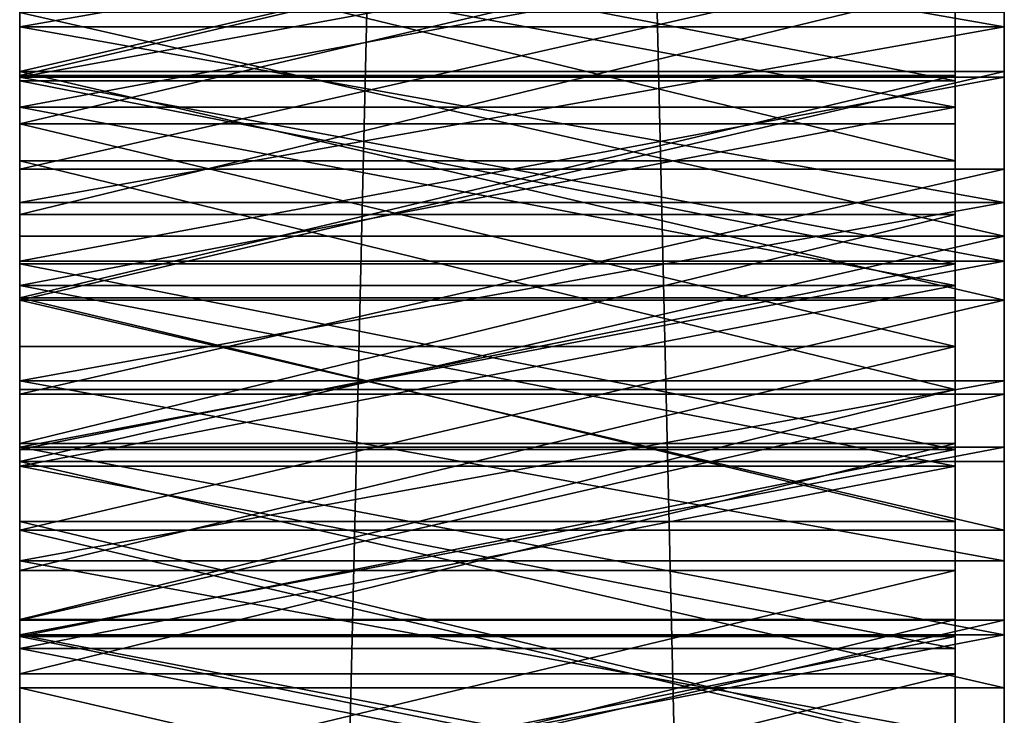
# Model space of a CAD drawing. Extents: x 0 to 4, y -85 to 85.
# Drawn here: x 0 to 4, y -28 to -25 of the extents above; entities that cross this region are included whole.
import ezdxf

# ---------------------------------------------------------------- set-up
doc = ezdxf.new("R2010")
doc.units = 0
doc.header["$MEASUREMENT"] = 0

msp = doc.modelspace()

# ---------------------------------------------------------------- linework, layer by layer
for points in [[(0, 85, 125), (0, -85, 125), (4, -85, 125)], [(0, 85, 125), (4, -85, 125), (4, 85, 125)], [(0, -85, -125), (0, 85, -125), (4, 85, -125)], [(0, -85, -125), (4, 85, -125), (4, -85, -125)], [(0, 85, 125), (0, -23.449305, 54.671158), (0, -85, 125)], [(0, 85, -125), (0, -25.307716, -47.402248), (0, -24.571865, -47.167339)], [(0, 85, -125), (0, -85, -125), (0, -25.307716, -47.402248)], [(4, 85, 125), (4, -85, 125), (4, 0, 99.5)], [(4, 85, -125), (4, 0, -99.5), (4, -85, -125)], [(4, 0, 99.5), (4, -85, 125), (4, -0.415208, 99.480804)], [(4, 0, -99.5), (4, -0.415208, -99.480804), (4, -85, -125)], [(4, -0.415208, 99.480804), (4, -85, 125), (4, -0.826873, 99.423378)], [(4, -0.415208, -99.480804), (4, -0.826873, -99.423378), (4, -85, -125)], [(4, -0.826873, 99.423378), (4, -85, 125), (4, -1.231483, 99.328217)], [(4, -0.826873, -99.423378), (4, -1.231483, -99.328217), (4, -85, -125)], [(4, -1.231483, 99.328217), (4, -85, 125), (4, -1.625587, 99.196129)], [(4, -1.231483, -99.328217), (4, -1.625587, -99.196129), (4, -85, -125)], [(4, -1.625587, 99.196129), (4, -85, 125), (4, -2.005823, 99.028236)], [(4, -1.625587, -99.196129), (4, -2.005823, -99.028236), (4, -85, -125)], [(4, -2.005823, 99.028236), (4, -85, 125), (4, -2.368945, 98.825974)], [(4, -2.005823, -99.028236), (4, -2.368945, -98.825974), (4, -85, -125)], [(4, -2.368945, 98.825974), (4, -85, 125), (4, -2.711856, 98.59108)], [(4, -2.368945, -98.825974), (4, -2.711856, -98.59108), (4, -85, -125)], [(4, -2.711856, 98.59108), (4, -85, 125), (4, -3.03163, 98.325539)], [(4, -2.711856, -91.40892), (4, -25.307716, -47.402248), (4, -3.03163, -91.674461)], [(4, -2.711856, -91.40892), (4, -24.571865, -47.167339), (4, -25.307716, -47.402248)], [(4, -2.711856, -98.59108), (4, -3.03163, -98.325539), (4, -85, -125)], [(4, -3.32554, 98.031631), (4, -3.03163, 98.325539), (4, -85, 125)], [(4, -3.03163, -91.674461), (4, -25.307716, -47.402248), (4, -26.054684, -47.598965)], [(4, -3.03163, -91.674461), (4, -26.054684, -47.598965), (4, -26.810789, -47.756969)], [(4, -3.03163, -91.674461), (4, -26.810789, -47.756969), (4, -3.32554, -91.968369)], [(4, -3.03163, -98.325539), (4, -3.32554, -98.031631), (4, -85, -125)], [(4, -3.591078, 97.711853), (4, -3.32554, 98.031631), (4, -85, 125)], [(4, -25.28392, 55.101463), (4, -3.32554, 91.968369), (4, -3.591078, 92.288147)], [(4, -24.362106, 54.905525), (4, -3.32554, 91.968369), (4, -25.28392, 55.101463)], [(4, -3.32554, -91.968369), (4, -26.810789, -47.756969), (4, -27.574024, -47.875839)], [(4, -3.591078, -92.288147), (4, -3.32554, -91.968369), (4, -27.574024, -47.875839)], [(4, -3.32554, -98.031631), (4, -3.591078, -97.711853), (4, -85, -125)], [(4, -3.825977, 97.368942), (4, -3.591078, 97.711853), (4, -85, 125)], [(4, -26.213131, 55.258629), (4, -3.591078, 92.288147), (4, -3.825977, 92.631058)], [(4, -25.28392, 55.101463), (4, -3.591078, 92.288147), (4, -26.213131, 55.258629)], [(4, -3.591078, -92.288147), (4, -27.574024, -47.875839), (4, -28.342367, -47.955261)], [(4, -3.825977, -92.631058), (4, -3.591078, -92.288147), (4, -28.342367, -47.955261)], [(4, -3.591078, -97.711853), (4, -3.825977, -97.368942), (4, -85, -125)], [(4, -4.028235, 97.005821), (4, -3.825977, 97.368942), (4, -85, 125)], [(4, -28.087214, 55.455601), (4, -3.825977, 92.631058), (4, -4.028235, 92.994179)], [(4, -27.148109, 55.376743), (4, -3.825977, 92.631058), (4, -28.087214, 55.455601)], [(4, -26.213131, 55.258629), (4, -3.825977, 92.631058), (4, -27.148109, 55.376743)], [(4, -3.825977, -92.631058), (4, -28.342367, -47.955261), (4, -29.113781, -47.995026)], [(4, -3.825977, -92.631058), (4, -29.113781, -47.995026), (4, -29.886219, -47.995026)], [(4, -4.028235, -92.994179), (4, -3.825977, -92.631058), (4, -29.886219, -47.995026)], [(4, -3.825977, -97.368942), (4, -4.028235, -97.005821), (4, -85, -125)], [(4, -4.196125, 96.625587), (4, -4.028235, 97.005821), (4, -85, 125)], [(4, -29.028795, 55.495064), (4, -4.028235, 92.994179), (4, -4.196125, 93.374413)], [(4, -28.087214, 55.455601), (4, -4.028235, 92.994179), (4, -29.028795, 55.495064)], [(4, -4.028235, -92.994179), (4, -29.886219, -47.995026), (4, -30.657633, -47.955261)], [(4, -4.196125, -93.374413), (4, -4.028235, -92.994179), (4, -30.657633, -47.955261)], [(4, -4.028235, -97.005821), (4, -4.196125, -96.625587), (4, -85, -125)], [(4, -4.328216, 96.231483), (4, -4.196125, 96.625587), (4, -85, 125)], [(4, -30.912786, 55.455601), (4, -4.196125, 93.374413), (4, -4.328216, 93.768517)], [(4, -29.971205, 55.495064), (4, -4.196125, 93.374413), (4, -30.912786, 55.455601)], [(4, -29.028795, 55.495064), (4, -4.196125, 93.374413), (4, -29.971205, 55.495064)], [(4, -4.196125, -93.374413), (4, -30.657633, -47.955261), (4, -31.425976, -47.875839)], [(4, -4.196125, -93.374413), (4, -31.425976, -47.875839), (4, -32.189213, -47.756969)], [(4, -4.328216, -93.768517), (4, -4.196125, -93.374413), (4, -32.189213, -47.756969)], [(4, -4.196125, -96.625587), (4, -4.328216, -96.231483), (4, -85, -125)], [(4, -4.423379, 95.826874), (4, -4.328216, 96.231483), (4, -85, 125)], [(4, -31.851891, 55.376743), (4, -4.328216, 93.768517), (4, -4.423379, 94.173126)], [(4, -30.912786, 55.455601), (4, -4.328216, 93.768517), (4, -31.851891, 55.376743)], [(4, -4.328216, -93.768517), (4, -32.189213, -47.756969), (4, -32.945316, -47.598965)], [(4, -4.423379, -94.173126), (4, -4.328216, -93.768517), (4, -32.945316, -47.598965)], [(4, -4.328216, -96.231483), (4, -4.423379, -95.826874), (4, -85, -125)], [(4, -4.480804, 95.415207), (4, -4.423379, 95.826874), (4, -85, 125)], [(4, -32.786869, 55.258629), (4, -4.423379, 94.173126), (4, -4.480804, 94.584793)], [(4, -31.851891, 55.376743), (4, -4.423379, 94.173126), (4, -32.786869, 55.258629)], [(4, -4.423379, -94.173126), (4, -32.945316, -47.598965), (4, -33.692284, -47.402248)], [(4, -4.423379, -94.173126), (4, -33.692284, -47.402248), (4, -34.428135, -47.167339)], [(4, -4.480804, -94.584793), (4, -4.423379, -94.173126), (4, -34.428135, -47.167339)], [(4, -4.423379, -95.826874), (4, -4.480804, -95.415207), (4, -85, -125)], [(4, -36.452881, 54.398773), (4, -4.5, 95), (4, -4.480804, 95.415207)], [(4, -36.452881, 54.398773), (4, -4.480804, 95.415207), (4, -85, 125)], [(4, -34.637894, 54.905525), (4, -4.480804, 94.584793), (4, -4.5, 95)], [(4, -33.71608, 55.101463), (4, -4.480804, 94.584793), (4, -34.637894, 54.905525)], [(4, -32.786869, 55.258629), (4, -4.480804, 94.584793), (4, -33.71608, 55.101463)], [(4, -4.480804, -94.584793), (4, -35.150917, -46.894859), (4, -85, -125)], [(4, -4.480804, -94.584793), (4, -34.428135, -47.167339), (4, -35.150917, -46.894859)], [(4, -4.5, -95), (4, -4.480804, -94.584793), (4, -85, -125)], [(4, -4.480804, -95.415207), (4, -4.5, -95), (4, -85, -125)], [(4, -35.550697, 54.671158), (4, -4.5, 95), (4, -36.452881, 54.398773)], [(4, -34.637894, 54.905525), (4, -4.5, 95), (4, -35.550697, 54.671158)], [(0, -8.139563, 35.445751), (0, -47.892391, 21.86582), (0, -8.428884, 37.272942)], [(0, -11.452289, 21.31539), (0, -47.892391, 21.86582), (0, -8.139563, 35.445751)], [(0, -8.428884, 37.272942), (0, -47.892391, 21.86582), (0, -8.632224, 38.175514)], [(4, -35.747509, 12.427721), (4, -8.567554, 28.09259), (4, -18.206411, 51.294941)], [(4, -35.747509, 12.427721), (4, -17.202547, 15.364166), (4, -8.567554, 28.09259)], [(0, -8.632224, 38.175514), (0, -50.890053, 35.171551), (0, -48.901878, 42.263752)], [(0, -8.632224, 38.175514), (0, -50.735439, 29.637539), (0, -50.890053, 35.171551)], [(0, -8.632224, 38.175514), (0, -50.125793, 26.931501), (0, -50.735439, 29.637539)], [(0, -8.632224, 38.175514), (0, -47.892391, 21.86582), (0, -50.125793, 26.931501)], [(0, -8.632224, 38.175514), (0, -48.901878, 42.263752), (0, -10.645621, 43.332588)], [(0, -10.645621, 43.332588), (0, -48.901878, 42.263752), (0, -16.675497, 50.256367)], [(0, -11.971696, 20.549757), (0, -47.892391, 21.86582), (0, -11.452289, 21.31539)], [(0, -15.034313, 17.094217), (0, -47.892391, 21.86582), (0, -11.971696, 20.549757)], [(0, -15.034313, 17.094217), (0, -16.4552, 15.909558), (0, -47.892391, 21.86582)], [(0, -15.544632, -31.882994), (0, -42.398369, -27.556461), (0, -15.899981, -29.677425)], [(0, -15.742422, -35.594044), (0, -42.398369, -27.556461), (0, -15.544632, -31.882994)], [(0, -15.742422, -35.594044), (0, -43.376141, -31.141842), (0, -42.398369, -27.556461)], [(0, -15.742422, -35.594044), (0, -43.376141, -34.858158), (0, -43.376141, -31.141842)], [(0, -16.90963, -39.122303), (0, -43.376141, -34.858158), (0, -15.742422, -35.594044)], [(0, -15.899981, -29.677425), (0, -42.398369, -27.556461), (0, -19.469606, -23.233158)], [(0, -16.4552, 15.909558), (0, -31.210819, 11.568175), (0, -47.892391, 21.86582)], [(0, -16.4552, 15.909558), (0, -22.989119, 12.509553), (0, -31.210819, 11.568175)], [(0, -16.675497, 50.256367), (0, -33.318584, 54.158176), (0, -23.252493, 53.572277)], [(0, -16.675497, 50.256367), (0, -48.901878, 42.263752), (0, -33.318584, 54.158176)], [(0, -16.90963, -39.122303), (0, -42.903908, -37.041687), (0, -43.376141, -34.858158)], [(0, -16.90963, -39.122303), (0, -40.511723, -41.645344), (0, -42.903908, -37.041687)], [(0, -16.90963, -39.122303), (0, -39.530396, -42.766842), (0, -40.511723, -41.645344)], [(0, -19.469606, -42.766842), (0, -39.530396, -42.766842), (0, -16.90963, -39.122303)], [(4, -27.273111, -19.178244), (4, -20.564581, -43.777676), (4, -16.90963, -39.122303)], [(4, -23.715029, -20.251114), (4, -27.273111, -19.178244), (4, -16.90963, -39.122303)], [(4, -35.747509, 12.427721), (4, -21.251764, 13.145111), (4, -17.202547, 15.364166)], [(4, -18.206411, 51.294941), (4, -25.044111, 54.033188), (4, -26.868721, 54.338379)], [(4, -48.033699, 43.897339), (4, -18.206411, 51.294941), (4, -26.868721, 54.338379)], [(4, -48.901878, 42.263752), (4, -18.206411, 51.294941), (4, -48.033699, 43.897339)], [(4, -49.933094, 39.688698), (4, -18.206411, 51.294941), (4, -48.901878, 42.263752)], [(4, -49.845615, 26.049751), (4, -18.206411, 51.294941), (4, -49.933094, 39.688698)], [(4, -35.747509, 12.427721), (4, -18.206411, 51.294941), (4, -49.845615, 26.049751)], [(0, -19.469606, -23.233158), (0, -42.398369, -27.556461), (0, -42.09037, -26.877697)], [(0, -19.469606, -23.233158), (0, -42.09037, -26.877697), (0, -37.239201, -21.333605)], [(0, -19.469606, -23.233158), (0, -37.239201, -21.333605), (0, -28.01189, -19.079313)], [(0, -19.469606, -23.233158), (0, -28.01189, -19.079313), (0, -25.816565, -19.49325)], [(0, -19.469606, -23.233158), (0, -25.816565, -19.49325), (0, -22.392679, -20.938242)], [(0, -19.469606, -42.766842), (0, -21.150858, -44.237965), (0, -30.98811, -46.920689)], [(0, -19.469606, -42.766842), (0, -30.98811, -46.920689), (0, -39.530396, -42.766842)], [(4, -20.564581, -43.777676), (4, -30.24511, -46.980156), (4, -21.150858, -44.237965)], [(4, -27.273111, -19.178244), (4, -30.24511, -46.980156), (4, -20.564581, -43.777676)], [(0, -21.150858, -44.237965), (0, -21.760799, -44.666393), (0, -30.98811, -46.920689)], [(4, -21.150858, -44.237965), (4, -30.24511, -46.980156), (4, -29.5, -47)], [(4, -21.150858, -44.237965), (4, -29.5, -47), (4, -24.401752, -46.038708)], [(4, -35.747509, 12.427721), (4, -22.989119, 12.509553), (4, -21.251764, 13.145111)], [(0, -21.760799, -44.666393), (0, -26.540644, -46.683647), (0, -30.98811, -46.920689)], [(0, -21.760799, -44.666393), (0, -24.401752, -46.038708), (0, -26.540644, -46.683647)], [(0, -22.392679, -20.938242), (0, -25.816565, -19.49325), (0, -23.715029, -20.251114)], [(0, -22.989119, 12.509553), (0, -27.514408, 11.591884), (0, -31.210819, 11.568175)], [(0, -22.989119, 12.509553), (0, -24.774677, 12.025699), (0, -27.514408, 11.591884)], [(4, -26.595222, 11.69713), (4, -24.774677, 12.025699), (4, -22.989119, 12.509553)], [(4, -27.514408, 11.591884), (4, -26.595222, 11.69713), (4, -22.989119, 12.509553)], [(4, -28.437271, 11.526281), (4, -27.514408, 11.591884), (4, -22.989119, 12.509553)], [(4, -30.287189, 11.514416), (4, -22.989119, 12.509553), (4, -35.747509, 12.427721)], [(4, -30.287189, 11.514416), (4, -28.437271, 11.526281), (4, -22.989119, 12.509553)], [(0, -23.252493, 53.572277), (0, -30.562729, 54.473721), (0, -27.789181, 54.431824)], [(0, -23.252493, 53.572277), (0, -25.953133, 54.205418), (0, -25.044111, 54.033188)], [(0, -23.252493, 53.572277), (0, -33.318584, 54.158176), (0, -30.562729, 54.473721)], [(0, -23.252493, 53.572277), (0, -27.789181, 54.431824), (0, -25.953133, 54.205418)], [(0, -23.449305, 54.671158), (0, -24.362106, 54.905525), (0, -85, 125)], [(0, -23.715029, -20.251114), (0, -25.816565, -19.49325), (0, -24.401752, -19.961294)], [(4, -23.715029, -20.251114), (4, -25.102926, -19.708433), (4, -25.816565, -19.49325)], [(4, -23.715029, -20.251114), (4, -24.401752, -19.961294), (4, -25.102926, -19.708433)], [(4, -23.715029, -20.251114), (4, -25.816565, -19.49325), (4, -27.273111, -19.178244)], [(0, -24.362106, 54.905525), (0, -25.28392, 55.101463), (0, -85, 125)], [(0, -25.307716, -18.597752), (0, -25.28392, 10.898537), (0, -24.362106, 11.094475)], [(0, -24.571865, -18.832661), (0, -25.307716, -18.597752), (0, -24.362106, 11.094475)], [(0, -25.28392, 10.898537), (4, -25.28392, 10.898537), (4, -24.362106, 11.094475)], [(0, -25.28392, 10.898537), (4, -24.362106, 11.094475), (0, -24.362106, 11.094475)], [(0, -25.28392, 55.101463), (4, -24.362106, 54.905525), (4, -25.28392, 55.101463)], [(0, -24.362106, 54.905525), (4, -24.362106, 54.905525), (0, -25.28392, 55.101463)], [(4, -25.307716, -18.597752), (4, -24.362106, 11.094475), (4, -25.28392, 10.898537)], [(4, -24.571865, -18.832661), (4, -24.362106, 11.094475), (4, -25.307716, -18.597752)], [(0, -24.401752, -19.961294), (4, -25.102926, -19.708433), (4, -24.401752, -19.961294)], [(0, -24.401752, -19.961294), (0, -25.102926, -19.708433), (4, -25.102926, -19.708433)], [(0, -25.102926, -46.291565), (0, -24.401752, -46.038708), (4, -24.401752, -46.038708)], [(0, -25.102926, -46.291565), (4, -24.401752, -46.038708), (4, -25.102926, -46.291565)], [(0, -24.401752, -19.961294), (0, -25.816565, -19.49325), (0, -25.102926, -19.708433)], [(0, -24.401752, -46.038708), (0, -25.102926, -46.291565), (0, -25.816565, -46.506752)], [(0, -24.401752, -46.038708), (0, -25.816565, -46.506752), (0, -26.540644, -46.683647)], [(0, -24.404812, 53.990452), (0, -25.300264, 54.187786), (0, -24.724424, 54.936188)], [(0, -25.300264, 54.187786), (3.8, -24.404812, 53.990452), (3.8, -25.300264, 54.187786)], [(0, -24.404812, 53.990452), (3.8, -24.404812, 53.990452), (0, -25.300264, 54.187786)], [(3.8, -24.404812, 53.990452), (3.8, -24.724424, 54.936188), (3.8, -25.300264, 54.187786)], [(4, -24.401752, -46.038708), (4, -29.5, -47), (4, -26.540644, -46.683647)], [(4, -24.401752, -46.038708), (4, -26.540644, -46.683647), (4, -25.102926, -46.291565)], [(0, -25.307716, -47.402248), (4, -24.571865, -47.167339), (0, -24.571865, -47.167339)], [(0, -25.307716, -47.402248), (4, -25.307716, -47.402248), (4, -24.571865, -47.167339)], [(0, -25.307716, -18.597752), (4, -24.571865, -18.832661), (4, -25.307716, -18.597752)], [(0, -24.571865, -18.832661), (4, -24.571865, -18.832661), (0, -25.307716, -18.597752)], [(0, -24.588291, -18.879887), (0, -25.429443, -19.500349), (0, -25.32169, -18.64576)], [(0, -24.716732, -19.736126), (0, -25.429443, -19.500349), (0, -24.588291, -18.879887)], [(0, -24.588291, -47.120113), (0, -25.429443, -46.499649), (0, -24.716732, -46.263874)], [(0, -24.588291, -47.120113), (0, -25.32169, -47.35424), (0, -25.429443, -46.499649)], [(0, -24.588291, -47.120113), (3.8, -24.588291, -47.120113), (3.8, -25.32169, -47.35424)], [(0, -25.32169, -47.35424), (0, -24.588291, -47.120113), (3.8, -25.32169, -47.35424)], [(0, -24.588291, -18.879887), (3.8, -25.32169, -18.64576), (3.8, -24.588291, -18.879887)], [(0, -24.588291, -18.879887), (0, -25.32169, -18.64576), (3.8, -25.32169, -18.64576)], [(0, -24.940453, 11.017893), (0, -25.496887, 11.774188), (0, -24.599644, 11.96321)], [(0, -25.496887, 11.774188), (3.8, -25.496887, 11.774188), (3.8, -24.599644, 11.96321)], [(0, -25.496887, 11.774188), (3.8, -24.599644, 11.96321), (0, -24.599644, 11.96321)], [(3.8, -24.588291, -18.879887), (3.8, -25.32169, -18.64576), (3.8, -25.429443, -19.500349)], [(3.8, -24.716732, -19.736126), (3.8, -24.588291, -18.879887), (3.8, -25.429443, -19.500349)], [(3.8, -24.588291, -47.120113), (3.8, -24.716732, -46.263874), (3.8, -25.429443, -46.499649)], [(3.8, -24.588291, -47.120113), (3.8, -25.429443, -46.499649), (3.8, -25.32169, -47.35424)], [(3.8, -24.940453, 11.017893), (3.8, -24.599644, 11.96321), (3.8, -25.496887, 11.774188)], [(0, -24.716732, -46.263874), (3.8, -25.429443, -46.499649), (3.8, -24.716732, -46.263874)], [(0, -25.429443, -46.499649), (3.8, -25.429443, -46.499649), (0, -24.716732, -46.263874)], [(0, -25.429443, -19.500349), (3.8, -24.716732, -19.736126), (3.8, -25.429443, -19.500349)], [(0, -24.716732, -19.736126), (3.8, -24.716732, -19.736126), (0, -25.429443, -19.500349)], [(0, -25.300264, 54.187786), (0, -25.647205, 55.116928), (0, -24.724424, 54.936188)], [(0, -24.724424, 54.936188), (0, -25.647205, 55.116928), (3.8, -25.647205, 55.116928)], [(0, -24.724424, 54.936188), (3.8, -25.647205, 55.116928), (3.8, -24.724424, 54.936188)], [(3.8, -25.300264, 54.187786), (3.8, -24.724424, 54.936188), (3.8, -25.647205, 55.116928)], [(4, -24.774677, 12.025699), (4, -25.681414, 11.841825), (0, -25.681414, 11.841825)], [(4, -24.774677, 12.025699), (0, -25.681414, 11.841825), (0, -24.774677, 12.025699)], [(0, -24.774677, 12.025699), (0, -25.681414, 11.841825), (0, -27.514408, 11.591884)], [(4, -26.595222, 11.69713), (4, -25.681414, 11.841825), (4, -24.774677, 12.025699)], [(0, -24.940453, 11.017893), (0, -25.864967, 10.846241), (0, -25.496887, 11.774188)], [(0, -25.864967, 10.846241), (3.8, -24.940453, 11.017893), (3.8, -25.864967, 10.846241)], [(0, -25.864967, 10.846241), (0, -24.940453, 11.017893), (3.8, -24.940453, 11.017893)], [(3.8, -24.940453, 11.017893), (3.8, -25.496887, 11.774188), (3.8, -25.864967, 10.846241)], [(4, -25.953133, 54.205418), (4, -25.044111, 54.033188), (0, -25.044111, 54.033188)], [(4, -25.953133, 54.205418), (0, -25.044111, 54.033188), (0, -25.953133, 54.205418)], [(4, -25.044111, 54.033188), (4, -25.953133, 54.205418), (4, -26.868721, 54.338379)], [(0, -25.816565, -19.49325), (4, -25.816565, -19.49325), (4, -25.102926, -19.708433)], [(0, -25.102926, -19.708433), (0, -25.816565, -19.49325), (4, -25.102926, -19.708433)], [(0, -25.102926, -46.291565), (4, -25.102926, -46.291565), (4, -25.816565, -46.506752)], [(0, -25.816565, -46.506752), (0, -25.102926, -46.291565), (4, -25.816565, -46.506752)], [(4, -25.102926, -46.291565), (4, -26.540644, -46.683647), (4, -25.816565, -46.506752)], [(0, -25.28392, 55.101463), (0, -26.213131, 55.258629), (0, -85, 125)], [(0, -26.054684, -18.401035), (0, -26.213131, 10.741372), (0, -25.28392, 10.898537)], [(0, -25.307716, -18.597752), (0, -26.054684, -18.401035), (0, -25.28392, 10.898537)], [(0, -25.28392, 10.898537), (4, -26.213131, 10.741372), (4, -25.28392, 10.898537)], [(0, -26.213131, 10.741372), (4, -26.213131, 10.741372), (0, -25.28392, 10.898537)], [(0, -26.213131, 55.258629), (4, -25.28392, 55.101463), (4, -26.213131, 55.258629)], [(0, -25.28392, 55.101463), (4, -25.28392, 55.101463), (0, -26.213131, 55.258629)], [(0, -25.300264, 54.187786), (0, -26.203283, 54.346935), (0, -25.647205, 55.116928)], [(0, -26.203283, 54.346935), (3.8, -25.300264, 54.187786), (3.8, -26.203283, 54.346935)], [(0, -25.300264, 54.187786), (3.8, -25.300264, 54.187786), (0, -26.203283, 54.346935)], [(0, -85, -125), (0, -26.054684, -47.598965), (0, -25.307716, -47.402248)], [(0, -26.054684, -47.598965), (4, -25.307716, -47.402248), (0, -25.307716, -47.402248)], [(0, -26.054684, -47.598965), (4, -26.054684, -47.598965), (4, -25.307716, -47.402248)], [(0, -25.307716, -18.597752), (4, -26.054684, -18.401035), (0, -26.054684, -18.401035)], [(0, -25.307716, -18.597752), (4, -25.307716, -18.597752), (4, -26.054684, -18.401035)], [(3.8, -25.300264, 54.187786), (3.8, -25.647205, 55.116928), (3.8, -26.203283, 54.346935)], [(4, -26.054684, -18.401035), (4, -25.28392, 10.898537), (4, -26.213131, 10.741372)], [(4, -25.307716, -18.597752), (4, -25.28392, 10.898537), (4, -26.054684, -18.401035)], [(0, -25.32169, -18.64576), (0, -26.153694, -19.302839), (0, -26.066168, -18.449697)], [(0, -25.429443, -19.500349), (0, -26.153694, -19.302839), (0, -25.32169, -18.64576)], [(0, -25.32169, -47.35424), (0, -26.153694, -46.697163), (0, -25.429443, -46.499649)], [(0, -25.32169, -47.35424), (0, -26.066168, -47.550301), (0, -26.153694, -46.697163)], [(0, -25.32169, -47.35424), (3.8, -25.32169, -47.35424), (3.8, -26.066168, -47.550301)], [(0, -26.066168, -47.550301), (0, -25.32169, -47.35424), (3.8, -26.066168, -47.550301)], [(0, -25.32169, -18.64576), (3.8, -26.066168, -18.449697), (3.8, -25.32169, -18.64576)], [(0, -25.32169, -18.64576), (0, -26.066168, -18.449697), (3.8, -26.066168, -18.449697)], [(3.8, -25.32169, -18.64576), (3.8, -26.066168, -18.449697), (3.8, -26.153694, -19.302839)], [(3.8, -25.429443, -19.500349), (3.8, -25.32169, -18.64576), (3.8, -26.153694, -19.302839)], [(3.8, -25.32169, -47.35424), (3.8, -26.153694, -46.697163), (3.8, -26.066168, -47.550301)], [(3.8, -25.32169, -47.35424), (3.8, -25.429443, -46.499649), (3.8, -26.153694, -46.697163)], [(0, -26.153694, -46.697163), (3.8, -25.429443, -46.499649), (0, -25.429443, -46.499649)], [(0, -26.153694, -46.697163), (3.8, -26.153694, -46.697163), (3.8, -25.429443, -46.499649)], [(0, -25.429443, -19.500349), (3.8, -26.153694, -19.302839), (0, -26.153694, -19.302839)], [(0, -25.429443, -19.500349), (3.8, -25.429443, -19.500349), (3.8, -26.153694, -19.302839)], [(0, -25.864967, 10.846241), (0, -26.401342, 11.623417), (0, -25.496887, 11.774188)], [(0, -25.496887, 11.774188), (3.8, -26.401342, 11.623417), (3.8, -25.496887, 11.774188)], [(0, -26.401342, 11.623417), (3.8, -26.401342, 11.623417), (0, -25.496887, 11.774188)], [(3.8, -25.864967, 10.846241), (3.8, -25.496887, 11.774188), (3.8, -26.401342, 11.623417)], [(0, -26.203283, 54.346935), (0, -26.576746, 55.258865), (0, -25.647205, 55.116928)], [(0, -25.647205, 55.116928), (0, -26.576746, 55.258865), (3.8, -26.576746, 55.258865)], [(0, -25.647205, 55.116928), (3.8, -26.576746, 55.258865), (3.8, -25.647205, 55.116928)], [(3.8, -26.203283, 54.346935), (3.8, -25.647205, 55.116928), (3.8, -26.576746, 55.258865)], [(4, -25.681414, 11.841825), (4, -26.595222, 11.69713), (0, -26.595222, 11.69713)], [(4, -25.681414, 11.841825), (0, -26.595222, 11.69713), (0, -25.681414, 11.841825)], [(0, -25.681414, 11.841825), (0, -26.595222, 11.69713), (0, -27.514408, 11.591884)], [(0, -26.540644, -19.316353), (4, -26.540644, -19.316353), (4, -25.816565, -19.49325)], [(0, -25.816565, -19.49325), (0, -26.540644, -19.316353), (4, -25.816565, -19.49325)], [(0, -26.540644, -46.683647), (0, -25.816565, -46.506752), (4, -25.816565, -46.506752)], [(0, -26.540644, -46.683647), (4, -25.816565, -46.506752), (4, -26.540644, -46.683647)], [(0, -25.816565, -19.49325), (0, -28.01189, -19.079313), (0, -26.540644, -19.316353)], [(4, -25.816565, -19.49325), (4, -26.540644, -19.316353), (4, -27.273111, -19.178244)], [(0, -25.864967, 10.846241), (0, -26.79586, 10.713454), (0, -26.401342, 11.623417)], [(0, -26.79586, 10.713454), (3.8, -25.864967, 10.846241), (3.8, -26.79586, 10.713454)], [(0, -26.79586, 10.713454), (0, -25.864967, 10.846241), (3.8, -25.864967, 10.846241)], [(3.8, -25.864967, 10.846241), (3.8, -26.401342, 11.623417), (3.8, -26.79586, 10.713454)], [(0, -25.953133, 54.205418), (0, -27.789181, 54.431824), (0, -26.868721, 54.338379)], [(4, -25.953133, 54.205418), (0, -25.953133, 54.205418), (0, -26.868721, 54.338379)], [(4, -26.868721, 54.338379), (4, -25.953133, 54.205418), (0, -26.868721, 54.338379)], [(0, -26.054684, -18.401035), (0, -26.810789, -18.243031), (0, -26.213131, 10.741372)], [(0, -85, -125), (0, -26.810789, -47.756969), (0, -26.054684, -47.598965)], [(0, -26.810789, -47.756969), (4, -26.054684, -47.598965), (0, -26.054684, -47.598965)], [(0, -26.810789, -47.756969), (4, -26.810789, -47.756969), (4, -26.054684, -47.598965)], [(0, -26.810789, -18.243031), (4, -26.054684, -18.401035), (4, -26.810789, -18.243031)], [(0, -26.054684, -18.401035), (4, -26.054684, -18.401035), (0, -26.810789, -18.243031)], [(0, -26.066168, -18.449697), (0, -26.887428, -19.144154), (0, -26.819752, -18.292221)], [(0, -26.153694, -19.302839), (0, -26.887428, -19.144154), (0, -26.066168, -18.449697)], [(0, -26.066168, -47.550301), (0, -26.887428, -46.855846), (0, -26.153694, -46.697163)], [(0, -26.066168, -47.550301), (0, -26.819752, -47.707779), (0, -26.887428, -46.855846)], [(0, -26.819752, -47.707779), (3.8, -26.066168, -47.550301), (3.8, -26.819752, -47.707779)], [(0, -26.819752, -47.707779), (0, -26.066168, -47.550301), (3.8, -26.066168, -47.550301)], [(0, -26.066168, -18.449697), (3.8, -26.819752, -18.292221), (3.8, -26.066168, -18.449697)], [(0, -26.066168, -18.449697), (0, -26.819752, -18.292221), (3.8, -26.819752, -18.292221)], [(3.8, -26.066168, -18.449697), (3.8, -26.819752, -18.292221), (3.8, -26.887428, -19.144154)], [(3.8, -26.153694, -19.302839), (3.8, -26.066168, -18.449697), (3.8, -26.887428, -19.144154)], [(3.8, -26.066168, -47.550301), (3.8, -26.887428, -46.855846), (3.8, -26.819752, -47.707779)], [(3.8, -26.066168, -47.550301), (3.8, -26.153694, -46.697163), (3.8, -26.887428, -46.855846)], [(4, -26.054684, -18.401035), (4, -26.213131, 10.741372), (4, -26.810789, -18.243031)], [(0, -26.153694, -46.697163), (3.8, -26.887428, -46.855846), (3.8, -26.153694, -46.697163)], [(0, -26.887428, -46.855846), (3.8, -26.887428, -46.855846), (0, -26.153694, -46.697163)], [(0, -26.887428, -19.144154), (3.8, -26.153694, -19.302839), (3.8, -26.887428, -19.144154)], [(0, -26.153694, -19.302839), (3.8, -26.153694, -19.302839), (0, -26.887428, -19.144154)], [(0, -26.203283, 54.346935), (0, -27.112244, 54.467617), (0, -26.576746, 55.258865)], [(0, -26.203283, 54.346935), (3.8, -26.203283, 54.346935), (3.8, -27.112244, 54.467617)], [(0, -26.203283, 54.346935), (3.8, -27.112244, 54.467617), (0, -27.112244, 54.467617)], [(0, -26.213131, 55.258629), (0, -27.148109, 55.376743), (0, -85, 125)], [(0, -26.810789, -18.243031), (0, -27.148109, 10.623258), (0, -26.213131, 10.741372)], [(0, -27.148109, 10.623258), (4, -27.148109, 10.623258), (4, -26.213131, 10.741372)], [(0, -27.148109, 10.623258), (4, -26.213131, 10.741372), (0, -26.213131, 10.741372)], [(0, -26.213131, 55.258629), (4, -26.213131, 55.258629), (4, -27.148109, 55.376743)], [(0, -26.213131, 55.258629), (4, -27.148109, 55.376743), (0, -27.148109, 55.376743)], [(3.8, -26.203283, 54.346935), (3.8, -26.576746, 55.258865), (3.8, -27.112244, 54.467617)], [(4, -26.810789, -18.243031), (4, -26.213131, 10.741372), (4, -27.148109, 10.623258)], [(0, -26.79586, 10.713454), (0, -27.311382, 11.511167), (0, -26.401342, 11.623417)], [(0, -27.311382, 11.511167), (3.8, -27.311382, 11.511167), (3.8, -26.401342, 11.623417)], [(0, -27.311382, 11.511167), (3.8, -26.401342, 11.623417), (0, -26.401342, 11.623417)], [(3.8, -26.79586, 10.713454), (3.8, -26.401342, 11.623417), (3.8, -27.311382, 11.511167)], [(0, -26.540644, -19.316353), (4, -27.273111, -19.178244), (4, -26.540644, -19.316353)], [(0, -26.540644, -19.316353), (0, -27.273111, -19.178244), (4, -27.273111, -19.178244)], [(0, -27.273111, -46.821758), (0, -26.540644, -46.683647), (4, -26.540644, -46.683647)], [(0, -27.273111, -46.821758), (4, -26.540644, -46.683647), (4, -27.273111, -46.821758)], [(0, -26.540644, -19.316353), (0, -28.01189, -19.079313), (0, -27.273111, -19.178244)], [(0, -26.540644, -46.683647), (0, -27.273111, -46.821758), (0, -28.01189, -46.920689)], [(0, -26.540644, -46.683647), (0, -28.01189, -46.920689), (0, -30.98811, -46.920689)], [(4, -26.540644, -46.683647), (4, -28.01189, -46.920689), (4, -27.273111, -46.821758)], [(4, -26.540644, -46.683647), (4, -28.75489, -46.980156), (4, -28.01189, -46.920689)], [(4, -26.540644, -46.683647), (4, -29.5, -47), (4, -28.75489, -46.980156)], [(0, -27.112244, 54.467617), (0, -27.511415, 55.361755), (0, -26.576746, 55.258865)], [(0, -27.511415, 55.361755), (3.8, -27.511415, 55.361755), (3.8, -26.576746, 55.258865)], [(0, -26.576746, 55.258865), (0, -27.511415, 55.361755), (3.8, -26.576746, 55.258865)], [(4, -26.595222, 11.69713), (4, -27.514408, 11.591884), (0, -27.514408, 11.591884)], [(4, -26.595222, 11.69713), (0, -27.514408, 11.591884), (0, -26.595222, 11.69713)], [(3.8, -27.112244, 54.467617), (3.8, -26.576746, 55.258865), (3.8, -27.511415, 55.361755)], [(0, -26.79586, 10.713454), (0, -27.731495, 10.619765), (0, -27.311382, 11.511167)], [(0, -27.731495, 10.619765), (3.8, -26.79586, 10.713454), (3.8, -27.731495, 10.619765)], [(0, -27.731495, 10.619765), (0, -26.79586, 10.713454), (3.8, -26.79586, 10.713454)], [(3.8, -26.79586, 10.713454), (3.8, -27.311382, 11.511167), (3.8, -27.731495, 10.619765)], [(0, -26.810789, -18.243031), (0, -27.574024, -18.124161), (0, -27.148109, 10.623258)], [(0, -85, -125), (0, -27.574024, -47.875839), (0, -26.810789, -47.756969)], [(0, -27.574024, -47.875839), (4, -26.810789, -47.756969), (0, -26.810789, -47.756969)], [(0, -27.574024, -47.875839), (4, -27.574024, -47.875839), (4, -26.810789, -47.756969)], [(0, -26.810789, -18.243031), (4, -27.574024, -18.124161), (0, -27.574024, -18.124161)], [(0, -26.810789, -18.243031), (4, -26.810789, -18.243031), (4, -27.574024, -18.124161)], [(0, -26.819752, -18.292221), (0, -27.628571, -19.024746), (0, -27.580444, -18.173746)], [(0, -26.887428, -19.144154), (0, -27.628571, -19.024746), (0, -26.819752, -18.292221)], [(0, -26.819752, -47.707779), (0, -27.628571, -46.975254), (0, -26.887428, -46.855846)], [(0, -26.819752, -47.707779), (0, -27.580444, -47.826256), (0, -27.628571, -46.975254)], [(0, -27.580444, -47.826256), (3.8, -26.819752, -47.707779), (3.8, -27.580444, -47.826256)], [(0, -27.580444, -47.826256), (0, -26.819752, -47.707779), (3.8, -26.819752, -47.707779)], [(0, -27.580444, -18.173746), (3.8, -27.580444, -18.173746), (3.8, -26.819752, -18.292221)], [(0, -26.819752, -18.292221), (0, -27.580444, -18.173746), (3.8, -26.819752, -18.292221)], [(3.8, -26.819752, -18.292221), (3.8, -27.580444, -18.173746), (3.8, -27.628571, -19.024746)], [(3.8, -26.887428, -19.144154), (3.8, -26.819752, -18.292221), (3.8, -27.628571, -19.024746)], [(3.8, -26.819752, -47.707779), (3.8, -27.628571, -46.975254), (3.8, -27.580444, -47.826256)], [(3.8, -26.819752, -47.707779), (3.8, -26.887428, -46.855846), (3.8, -27.628571, -46.975254)], [(4, -26.810789, -18.243031), (4, -27.148109, 10.623258), (4, -27.574024, -18.124161)], [(4, -27.789181, 54.431824), (4, -26.868721, 54.338379), (0, -26.868721, 54.338379)], [(4, -27.789181, 54.431824), (0, -26.868721, 54.338379), (0, -27.789181, 54.431824)], [(4, -26.868721, 54.338379), (4, -27.789181, 54.431824), (4, -28.712811, 54.485584)], [(4, -44.636597, 48.268707), (4, -26.868721, 54.338379), (4, -28.712811, 54.485584)], [(4, -45.279476, 47.603363), (4, -26.868721, 54.338379), (4, -44.636597, 48.268707)], [(4, -48.033699, 43.897339), (4, -26.868721, 54.338379), (4, -45.279476, 47.603363)], [(0, -27.628571, -46.975254), (3.8, -26.887428, -46.855846), (0, -26.887428, -46.855846)], [(0, -27.628571, -46.975254), (3.8, -27.628571, -46.975254), (3.8, -26.887428, -46.855846)], [(0, -26.887428, -19.144154), (3.8, -27.628571, -19.024746), (0, -27.628571, -19.024746)], [(0, -26.887428, -19.144154), (3.8, -26.887428, -19.144154), (3.8, -27.628571, -19.024746)], [(0, -27.112244, 54.467617), (0, -28.025505, 54.549614), (0, -27.511415, 55.361755)], [(0, -27.112244, 54.467617), (3.8, -28.025505, 54.549614), (0, -28.025505, 54.549614)], [(0, -27.112244, 54.467617), (3.8, -27.112244, 54.467617), (3.8, -28.025505, 54.549614)], [(3.8, -27.112244, 54.467617), (3.8, -27.511415, 55.361755), (3.8, -28.025505, 54.549614)], [(0, -27.148109, 55.376743), (0, -28.087214, 55.455601), (0, -85, 125)], [(0, -27.574024, -18.124161), (0, -28.087214, 10.544398), (0, -27.148109, 10.623258)], [(0, -27.148109, 10.623258), (4, -28.087214, 10.544398), (4, -27.148109, 10.623258)], [(0, -28.087214, 10.544398), (4, -28.087214, 10.544398), (0, -27.148109, 10.623258)], [(0, -27.148109, 55.376743), (4, -27.148109, 55.376743), (4, -28.087214, 55.455601)], [(0, -27.148109, 55.376743), (4, -28.087214, 55.455601), (0, -28.087214, 55.455601)], [(4, -27.574024, -18.124161), (4, -27.148109, 10.623258), (4, -28.087214, 10.544398)], [(0, -27.273111, -19.178244), (4, -28.01189, -19.079313), (4, -27.273111, -19.178244)], [(0, -27.273111, -19.178244), (0, -28.01189, -19.079313), (4, -28.01189, -19.079313)], [(0, -27.273111, -46.821758), (4, -27.273111, -46.821758), (4, -28.01189, -46.920689)], [(0, -28.01189, -46.920689), (0, -27.273111, -46.821758), (4, -28.01189, -46.920689)], [(4, -27.273111, -19.178244), (4, -28.01189, -19.079313), (4, -32.459358, -19.316353)], [(4, -27.273111, -19.178244), (4, -32.459358, -19.316353), (4, -30.24511, -46.980156)], [(0, -27.731495, 10.619765), (0, -28.225367, 11.437641), (0, -27.311382, 11.511167)], [(0, -28.225367, 11.437641), (3.8, -28.225367, 11.437641), (3.8, -27.311382, 11.511167)], [(0, -28.225367, 11.437641), (3.8, -27.311382, 11.511167), (0, -27.311382, 11.511167)], [(3.8, -27.731495, 10.619765), (3.8, -27.311382, 11.511167), (3.8, -28.225367, 11.437641)], [(0, -28.025505, 54.549614), (0, -28.449572, 55.425411), (0, -27.511415, 55.361755)], [(0, -28.449572, 55.425411), (3.8, -28.449572, 55.425411), (3.8, -27.511415, 55.361755)], [(0, -27.511415, 55.361755), (0, -28.449572, 55.425411), (3.8, -27.511415, 55.361755)], [(4, -27.514408, 11.591884), (4, -28.437271, 11.526281), (0, -28.437271, 11.526281)], [(4, -27.514408, 11.591884), (0, -28.437271, 11.526281), (0, -27.514408, 11.591884)], [(0, -27.514408, 11.591884), (0, -28.437271, 11.526281), (0, -31.210819, 11.568175)], [(3.8, -28.025505, 54.549614), (3.8, -27.511415, 55.361755), (3.8, -28.449572, 55.425411)], [(0, -27.574024, -18.124161), (0, -28.342367, -18.044737), (0, -28.087214, 10.544398)], [(0, -85, -125), (0, -28.342367, -47.955261), (0, -27.574024, -47.875839)], [(0, -28.342367, -47.955261), (4, -27.574024, -47.875839), (0, -27.574024, -47.875839)], [(0, -28.342367, -47.955261), (4, -28.342367, -47.955261), (4, -27.574024, -47.875839)], [(0, -27.574024, -18.124161), (4, -28.342367, -18.044737), (0, -28.342367, -18.044737)], [(0, -27.574024, -18.124161), (4, -27.574024, -18.124161), (4, -28.342367, -18.044737)], [(0, -27.580444, -18.173746), (0, -28.375015, -18.94495), (0, -28.346228, -18.094587)], [(0, -27.628571, -19.024746), (0, -28.375015, -18.94495), (0, -27.580444, -18.173746)], [(0, -27.580444, -47.826256), (0, -28.375015, -47.05505), (0, -27.628571, -46.975254)], [(0, -27.580444, -47.826256), (0, -28.346228, -47.905411), (0, -28.375015, -47.05505)], [(0, -27.580444, -47.826256), (3.8, -27.580444, -47.826256), (3.8, -28.346228, -47.905411)], [(0, -28.346228, -47.905411), (0, -27.580444, -47.826256), (3.8, -28.346228, -47.905411)], [(0, -28.346228, -18.094587), (3.8, -28.346228, -18.094587), (3.8, -27.580444, -18.173746)], [(0, -27.580444, -18.173746), (0, -28.346228, -18.094587), (3.8, -27.580444, -18.173746)], [(3.8, -27.580444, -18.173746), (3.8, -28.346228, -18.094587), (3.8, -28.375015, -18.94495)], [(3.8, -27.628571, -19.024746), (3.8, -27.580444, -18.173746), (3.8, -28.375015, -18.94495)], [(3.8, -27.580444, -47.826256), (3.8, -28.375015, -47.05505), (3.8, -28.346228, -47.905411)], [(3.8, -27.580444, -47.826256), (3.8, -27.628571, -46.975254), (3.8, -28.375015, -47.05505)], [(4, -27.574024, -18.124161), (4, -28.087214, 10.544398), (4, -28.342367, -18.044737)], [(0, -27.628571, -46.975254), (3.8, -28.375015, -47.05505), (3.8, -27.628571, -46.975254)], [(0, -28.375015, -47.05505), (3.8, -28.375015, -47.05505), (0, -27.628571, -46.975254)], [(0, -27.628571, -19.024746), (3.8, -28.375015, -18.94495), (0, -28.375015, -18.94495)], [(0, -27.628571, -19.024746), (3.8, -27.628571, -19.024746), (3.8, -28.375015, -18.94495)], [(0, -27.731495, 10.619765), (0, -28.670233, 10.56534), (0, -28.225367, 11.437641)], [(0, -28.670233, 10.56534), (3.8, -27.731495, 10.619765), (3.8, -28.670233, 10.56534)], [(0, -28.670233, 10.56534), (0, -27.731495, 10.619765), (3.8, -27.731495, 10.619765)], [(3.8, -27.731495, 10.619765), (3.8, -28.225367, 11.437641), (3.8, -28.670233, 10.56534)], [(0, -27.789181, 54.431824), (0, -30.562729, 54.473721), (0, -28.712811, 54.485584)], [(4, -28.712811, 54.485584), (4, -27.789181, 54.431824), (0, -27.789181, 54.431824)], [(4, -28.712811, 54.485584), (0, -27.789181, 54.431824), (0, -28.712811, 54.485584)]]:
    msp.add_3dface(points)

doc.saveas('drawing.dxf')
